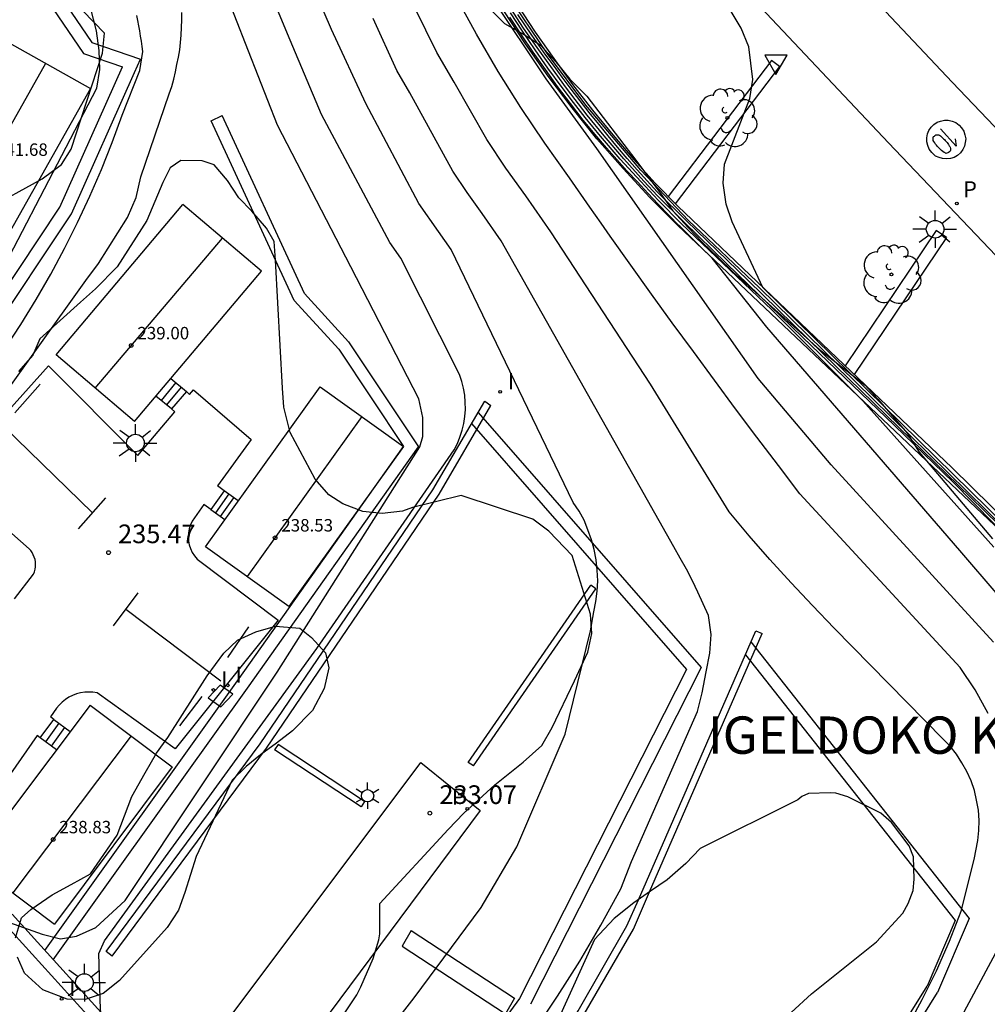
# Model space of a CAD drawing. Units: metres. Extents: x 575434 to 582134, y 4792296 to 4797282.
# Drawn here: x 577490 to 577529, y 4795036 to 4795076 of the extents above; entities that cross this region are included whole.
import ezdxf

# ---------------------------------------------------------------- set-up
doc = ezdxf.new("R2010")
doc.units = ezdxf.units.M
for name, color, linetype in [('020101', 3, 'CABEZA_TALUD'), ('020104', 34, 'Continuous'), ('020107', 3, 'Continuous'), ('020204', 9, 'Continuous'), ('020308', 9, 'Continuous'), ('060108', 9, 'Continuous'), ('060113', 4, 'Continuous'), ('060117', 9, 'Continuous'), ('060134', 9, 'Continuous'), ('060141', 9, 'Continuous'), ('070105', 6, 'Continuous'), ('080107', 9, 'Continuous'), ('080109', 9, 'Continuous'), ('080201', 9, 'Continuous'), ('080303', 9, 'Continuous'), ('080304', 9, 'Continuous'), ('100106', 63, 'Continuous'), ('100107', 3, 'Continuous'), ('100202', 3, 'Continuous'), ('210205', 4, 'Continuous'), ('210305', 4, 'Continuous'), ('250203', 9, 'Continuous'), ('250206', 9, 'Continuous'), ('260101', 9, 'Continuous'), ('260205', 9, 'Continuous'), ('270204', 9, 'Continuous'), ('270304', 9, 'Continuous')]:
    doc.layers.add(name, color=color, linetype=linetype)
doc.layers.add('020105', color=24, linetype='Continuous', lineweight=30)
doc.styles.add('ARIAL', font='arial.ttf', dxfattribs={"height": 1})
doc.styles.add('ARIALI', font='ariali.ttf', dxfattribs={"height": 1})
doc.styles.add('ROMANS', font='romans__.ttf', dxfattribs={"height": 1})
doc.linetypes.add('CABEZA_TALUD', pattern='A,0.1,[204,DONOSTI.shx,S=0.15,R=0,X=0,Y=0],0,0.2', length=0.3)

# ---------------------------------------------------------------- blocks, each defined once
blk = doc.blocks.new('FAROLJ')
for p, q in [((0, 0.248), (0, 0.528)), ((-0.215, 0.124), (-0.458, 0.264)), ((0.215, 0.124), (0.458, 0.264)), ((-0.215, -0.124), (-0.458, -0.264)), ((0, -0.248), (0, -0.528)), ((0.215, -0.124), (0.458, -0.264))]:
    blk.add_line(p, q)
blk.add_circle((0, 0), 0.248)
blk = doc.blocks.new('PLUVI3')
blk.add_circle((0, 0), 0.055)
blk = doc.blocks.new('ARBOL')
blk.add_circle((0, 0), 0.0587)
for centre, radius, start, end in [((-0.564, 0.381), 0.532, 92.28, 254.58), ((-0.28, 0.855), 0.3, 359.2878, 173.6078), ((0.097, 0.97), 0.21, 23.1565, 160.4665), ((0.438, 0.881), 0.24, 301.578, 139.328), ((-0.091, 0.321), 0.12, 119.14, 310.56), ((0.656, 0.288), 0.443, 319.8556, 114.7656), ((0.819, -0.249), 0.383, 235.5275, 62.0275), ((-0.556, -0.339), 0.555, 142.64, 266.54), ((-0.039, -0.384), 0.21, 189.64, 323.88), ((0.299, -0.624), 0.532, 224.67, 0.24), ((-0.301, -0.676), 0.45, 213.78, 295.32)]:
    blk.add_arc(centre, radius, start, end)
blk = doc.blocks.new('FAROLA')
for p, q in [((-0.63, 0.51), (-0.255, 0.245)), ((0, 0.355), (0, 0.755)), ((0.605, 0.49), (0.276, 0.223)), ((-0.355, 0), (-0.895, 0)), ((0.355, 0), (0.855, 0)), ((-0.65, -0.52), (-0.255, -0.24)), ((0, -0.355), (0, -0.755)), ((0.585, -0.52), (0.256, -0.246))]:
    blk.add_line(p, q)
blk.add_circle((0, 0), 0.355)
blk = doc.blocks.new('COTAPU')
blk.add_circle((0, 0), 0.075)
blk = doc.blocks.new('PUNTO')
blk.add_circle((0, 0), 0.075)
at = {"layer": '080201'}
blk.add_attdef('NPUNTO', (2335165.542, 19185173.997, 151.094), '', height=0.75, dxfattribs=at)
blk = doc.blocks.new('SETRA')
at = {"linetype": 'Continuous'}
blk.add_lwpolyline([(0.451, 0.26), (-0.45, 0.26), (-0.001, -0.52)], close=True, dxfattribs=at)
blk = doc.blocks.new('REIND')
blk.add_circle((0, 0), 0.055)
blk = doc.blocks.new('LREIND')
at = {"layer": '270204'}
blk.add_blockref('REIND', (0, 0), dxfattribs=at)
at = {"layer": '270304', "style": 'ROMANS'}
blk.add_text('I', height=0.65, dxfattribs=at).set_placement((0.306, 0.106))

msp = doc.modelspace()

# ---------------------------------------------------------------- linework, layer by layer
at = {"layer": '020101'}
msp.add_polyline3d([(577530.61, 4795054.09, 225.88), (577516.36, 4795067.57, 228.23), (577515.24, 4795068.7, 228.2), (577514.16, 4795069.86, 228.18), (577513.11, 4795071.06, 228.17), (577512.11, 4795072.3, 228.16), (577511.15, 4795073.57, 228.16), (577510.24, 4795074.87, 228.17), (577509.37, 4795076.2, 228.18)], dxfattribs=at)
at = {"layer": '020104'}
for points in [[(577476.02, 4795054.37, 238), (577478.48, 4795052.87, 238), (577479.1, 4795052.69, 238), (577479.53, 4795052.86, 238), (577485.88, 4795060.89, 238), (577489.47, 4795066.33, 238), (577492.98, 4795073.09, 238), (577493.11, 4795073.84, 238), (577493.08, 4795074.61, 238), (577492.97, 4795075.4, 238), (577492.35, 4795077.81, 238), (577490.43, 4795085.33, 238), (577485.81, 4795097.02, 238), (577485.48, 4795097.55, 238), (577485.13, 4795098.07, 238), (577484.77, 4795098.58, 238), (577484.39, 4795099.08, 238), (577484, 4795099.56, 238), (577483.59, 4795100.03, 238), (577483.17, 4795100.49, 238), (577482.73, 4795100.94, 238), (577482.28, 4795101.37, 238), (577481.82, 4795101.79, 238), (577481.34, 4795102.2, 238)], [(577530.24, 4795054.83, 223), (577519.78, 4795065.07, 223), (577518.55, 4795067.72, 223), (577518.31, 4795068.43, 223), (577518.19, 4795069.27, 223), (577518.25, 4795070.03, 223), (577519.26, 4795072.68, 223), (577519.39, 4795073.44, 223), (577519.22, 4795074.75, 223), (577518.91, 4795075.5, 223), (577516.21, 4795080.04, 223)], [(577503.26, 4795033.3, 233), (577505.75, 4795036.5, 233), (577508.45, 4795040.13, 233), (577509.89, 4795042.57, 233), (577511.83, 4795047.11, 233), (577512.85, 4795051.27, 233), (577512.98, 4795052.03, 233), (577513.06, 4795052.45, 233), (577513.12, 4795052.86, 233), (577513.14, 4795053.28, 233), (577513.12, 4795053.7, 233), (577513.08, 4795054.12, 233), (577513, 4795054.53, 233), (577512.89, 4795054.93, 233), (577512.75, 4795055.33, 233), (577512.59, 4795055.71, 233), (577512.39, 4795056.08, 233), (577512.16, 4795056.43, 233), (577507.24, 4795066.6, 233), (577506.73, 4795067.33, 233), (577505.94, 4795068.46, 233), (577503.81, 4795072.47, 233), (577502.43, 4795075.45, 233), (577501.11, 4795078.51, 233)], [(577507.37, 4795058.55, 234), (577507.5, 4795058.8, 234), (577507.6, 4795059.06, 234), (577507.69, 4795059.33, 234), (577507.75, 4795059.61, 234), (577507.8, 4795059.89, 234), (577507.82, 4795060.17, 234), (577507.81, 4795060.46, 234), (577507.79, 4795060.74, 234), (577507.74, 4795061.02, 234), (577507.67, 4795061.3, 234), (577507.58, 4795061.57, 234), (577505.22, 4795066.25, 234), (577504.77, 4795066.89, 234), (577502.03, 4795072.04, 234), (577500.76, 4795075.02, 234), (577499.52, 4795078.03, 234)], [(577529.07, 4795050.81, 229), (577522.53, 4795057.94, 229), (577519.6, 4795061.41, 229), (577513.1, 4795070.67, 229), (577511.07, 4795073.47, 229), (577508.88, 4795076.75, 229)], [(577532.6, 4795052.37, 224), (577524.18, 4795060.63, 224), (577519.65, 4795065.06, 224), (577516.8, 4795067.77, 224), (577514.88, 4795069.79, 224), (577512.67, 4795072.41, 224), (577511.12, 4795074.48, 224), (577509.47, 4795076.93, 224)], [(577525.58, 4795035.29, 231), (577526.2, 4795036.43, 231), (577526.78, 4795037.59, 231), (577527.3, 4795038.78, 231), (577527.76, 4795039.99, 231), (577528.29, 4795042.07, 231), (577528.44, 4795042.83, 231), (577528.48, 4795043.23, 231), (577528.49, 4795043.64, 231), (577528.46, 4795044.05, 231), (577528.39, 4795044.45, 231), (577528.3, 4795044.84, 231), (577528.17, 4795045.23, 231), (577528, 4795045.6, 231), (577527.8, 4795045.96, 231), (577527.58, 4795046.3, 231), (577527.32, 4795046.62, 231), (577527.04, 4795046.91, 231), (577522.66, 4795051.37, 231), (577521.78, 4795052.28, 231), (577520.92, 4795053.2, 231), (577520.07, 4795054.13, 231), (577519.24, 4795055.08, 231), (577518.43, 4795056.05, 231), (577515.26, 4795061.19, 231), (577511.26, 4795067.31, 231), (577510.25, 4795068.76, 231), (577509.45, 4795069.88, 231), (577508.68, 4795071.03, 231), (577507.36, 4795073.34, 231), (577506.67, 4795074.53, 231), (577505.78, 4795076.33, 231)], [(577529.88, 4795054.77, 226), (577527.44, 4795057.24, 226), (577525.08, 4795059.53, 226), (577521.38, 4795063.08, 226), (577518.33, 4795066.04, 226), (577516.62, 4795067.7, 226), (577515.55, 4795068.76, 226), (577515, 4795069.35, 226), (577514.19, 4795070.25, 226), (577513.4, 4795071.17, 226), (577512.72, 4795072.01, 226), (577511.89, 4795073.09, 226), (577511.25, 4795073.96, 226), (577510.7, 4795074.73, 226), (577510.16, 4795075.51, 226), (577509.65, 4795076.3, 226)], [(577488.56, 4795059.81, 236), (577492.54, 4795065.36, 236), (577493.05, 4795066.04, 236), (577494.22, 4795067.89, 236), (577494.57, 4795068.69, 236), (577494.76, 4795069.52, 236), (577495.9, 4795072.87, 236), (577496, 4795073.16, 236), (577496.08, 4795073.45, 236), (577496.15, 4795073.75, 236), (577496.21, 4795074.04, 236), (577496.27, 4795074.34, 236), (577496.32, 4795074.63, 236), (577496.35, 4795074.93, 236), (577496.38, 4795075.23, 236), (577496.4, 4795075.54, 236), (577496.41, 4795075.84, 236), (577496.41, 4795076.14, 236)], [(577489.29, 4795062.61, 237), (577489.93, 4795063.59, 237), (577490.54, 4795064.59, 237), (577491.13, 4795065.61, 237), (577491.68, 4795066.64, 237), (577492.21, 4795067.69, 237), (577492.7, 4795068.75, 237), (577493.17, 4795069.82, 237), (577493.6, 4795070.91, 237), (577494, 4795072.01, 237), (577494.71, 4795073.81, 237), (577494.84, 4795074.57, 237), (577494.81, 4795074.77, 237), (577494.78, 4795074.98, 237), (577494.75, 4795075.19, 237), (577494.72, 4795075.4, 237), (577494.68, 4795075.6, 237), (577494.64, 4795075.81, 237), (577494.6, 4795076.01, 237)], [(577510.6, 4795035.18, 232), (577511.53, 4795036.57, 232), (577512.42, 4795037.98, 232), (577513.27, 4795039.42, 232), (577514.07, 4795040.89, 232), (577514.5, 4795041.99, 232), (577517.16, 4795048.02, 232), (577517.35, 4795048.77, 232), (577517.51, 4795049.61, 232), (577517.65, 4795050.36, 232), (577517.71, 4795051.12, 232), (577517.6, 4795051.88, 232), (577517.39, 4795052.35, 232), (577517.17, 4795052.82, 232), (577516.95, 4795053.28, 232), (577516.71, 4795053.74, 232), (577516.46, 4795054.19, 232), (577516.2, 4795054.64, 232), (577509.25, 4795066.95, 232), (577508.49, 4795068.05, 232), (577507.89, 4795068.89, 232), (577507.31, 4795069.75, 232), (577505.58, 4795072.91, 232), (577505.06, 4795073.8, 232), (577504.1, 4795075.89, 232)], [(577529.25, 4795052.7, 228), (577527.71, 4795054.49, 228), (577519.95, 4795063.48, 228), (577517.75, 4795066.25, 228), (577517.31, 4795066.68, 228), (577516.87, 4795067.11, 228), (577516.44, 4795067.54, 228), (577516.41, 4795067.57, 228), (577516.01, 4795067.98, 228), (577515.58, 4795068.43, 228), (577515.16, 4795068.87, 228), (577514.74, 4795069.32, 228), (577514.32, 4795069.77, 228), (577513.91, 4795070.23, 228), (577513.5, 4795070.69, 228), (577513.1, 4795071.15, 228), (577512.56, 4795071.81, 228), (577512.04, 4795072.48, 228), (577511.53, 4795073.16, 228), (577511.04, 4795073.84, 228), (577510.55, 4795074.54, 228), (577510.07, 4795075.24, 228), (577509.61, 4795075.95, 228)], [(577529.08, 4795054.63, 227), (577523.81, 4795060.51, 227), (577520.15, 4795064.17, 227), (577516.51, 4795067.64, 227), (577515.57, 4795068.59, 227), (577514.87, 4795069.34, 227), (577514.05, 4795070.24, 227), (577513.25, 4795071.16, 227), (577512.64, 4795071.91, 227), (577512.17, 4795072.51, 227), (577511.71, 4795073.12, 227), (577511.14, 4795073.9, 227), (577510.62, 4795074.63, 227), (577510.12, 4795075.38, 227), (577509.63, 4795076.13, 227)], [(577493.25, 4795035.12, 234), (577493.14, 4795036.03, 234), (577493.07, 4795038.28, 234), (577493.29, 4795038.79, 234), (577501.84, 4795050.55, 234)]]:
    msp.add_polyline3d(points, dxfattribs=at)
at = {"layer": '020105'}
for points in [[(577489.09, 4795039.67, 235), (577490.79, 4795039.06, 235), (577491.52, 4795038.87, 235), (577492.17, 4795038.98, 235), (577492.94, 4795039.33, 235), (577494.12, 4795040.42, 235), (577500.24, 4795049.6, 235), (577505.99, 4795058.66, 235), (577506.11, 4795059.08, 235), (577506.1, 4795059.84, 235), (577505.94, 4795060.6, 235), (577503.21, 4795065.9, 235), (577500.26, 4795071.61, 235), (577499.09, 4795074.58, 235), (577497.94, 4795077.55, 235)], [(577528.85, 4795047.94, 230), (577528.33, 4795048.89, 230), (577527.73, 4795049.79, 230), (577521.28, 4795056.78, 230), (577520.41, 4795057.92, 230), (577519.55, 4795059.06, 230), (577518.69, 4795060.2, 230), (577517.84, 4795061.35, 230), (577516.99, 4795062.5, 230), (577516.14, 4795063.65, 230), (577515.31, 4795064.81, 230), (577514.47, 4795065.97, 230), (577513.64, 4795067.14, 230), (577513.28, 4795067.66, 230), (577512.82, 4795068.31, 230), (577512.01, 4795069.48, 230), (577511.01, 4795070.88, 230), (577510.05, 4795072.31, 230), (577509.14, 4795073.77, 230), (577508.27, 4795075.26, 230), (577507.45, 4795076.77, 230)], [(577531, 4795053.85, 225), (577528.14, 4795056.64, 225), (577525.26, 4795059.45, 225), (577522.21, 4795062.41, 225), (577519.18, 4795065.37, 225), (577516.72, 4795067.76, 225), (577515.53, 4795068.92, 225), (577515.13, 4795069.36, 225), (577514.73, 4795069.81, 225), (577514.33, 4795070.26, 225), (577513.94, 4795070.72, 225), (577513.56, 4795071.18, 225), (577513.18, 4795071.64, 225), (577512.8, 4795072.11, 225), (577512.44, 4795072.58, 225), (577512.07, 4795073.05, 225), (577511.71, 4795073.53, 225), (577511.36, 4795074.02, 225), (577511.06, 4795074.42, 225), (577510.77, 4795074.82, 225), (577510.49, 4795075.23, 225), (577510.21, 4795075.64, 225), (577509.93, 4795076.05, 225)], [(577509.71, 4795016.37, 230), (577511.29, 4795015.01, 230), (577511.73, 4795014.97, 230), (577512.36, 4795015.19, 230), (577518.53, 4795022.24, 230), (577524.51, 4795030.55, 230), (577527.8, 4795035.76, 230), (577529.25, 4795038.48, 230)]]:
    msp.add_polyline3d(points, dxfattribs=at)
at = {"layer": '020107'}
msp.add_polyline3d([(577509.92, 4795076.43, 223.47), (577510.63, 4795075.35, 223.43), (577511.37, 4795074.28, 223.39), (577512.13, 4795073.24, 223.36), (577512.93, 4795072.21, 223.34), (577513.75, 4795071.21, 223.32), (577514.59, 4795070.23, 223.31), (577515.46, 4795069.27, 223.31), (577516.36, 4795068.34, 223.32), (577527.4, 4795057.82, 222.29), (577534.51, 4795050.83, 221.75)], dxfattribs=at)
at = {"layer": '060108'}
for points in [[(577489.69, 4795060.04, 235.65), (577490.7, 4795061.19, 235.63)], [(577499.09, 4795051.42, 234.95), (577498.25, 4795050.19, 234.95)], [(577497.21, 4795048.62, 234.97), (577496.31, 4795047.44, 234.97)]]:
    msp.add_polyline3d(points, dxfattribs=at)
at = {"layer": '060113'}
for p, q in [((577506.51, 4795056.93, 232.99), (577508.593, 4795060.502, 232.626)), ((577508.593, 4795060.502, 232.626), (577508.843, 4795060.332, 232.626)), ((577506.76, 4795056.76, 232.99), (577508.843, 4795060.332, 232.626)), ((577514.78, 4795040.44, 231.12), (577519.505, 4795051.264, 230.765)), ((577519.505, 4795051.264, 230.765), (577519.757, 4795051.154, 230.765)), ((577515.22, 4795040.76, 231.12), (577519.757, 4795051.154, 230.779))]:
    msp.add_line(p, q, dxfattribs=at)
for points in [[(577493.36, 4795038.36, 233.99), (577499.56, 4795046.72, 233.63), (577506.51, 4795056.93, 232.99)], [(577493.61, 4795038.18, 233.99), (577499.81, 4795046.55, 233.63), (577506.76, 4795056.76, 232.99)], [(577503.39, 4795024.9, 231.28), (577504.38, 4795025.75, 231.29), (577505.35, 4795026.64, 231.3), (577506.28, 4795027.55, 231.3), (577507.18, 4795028.49, 231.3), (577508.06, 4795029.46, 231.29), (577508.9, 4795030.46, 231.28), (577509.71, 4795031.49, 231.26), (577510.48, 4795032.54, 231.23), (577511.22, 4795033.62, 231.2), (577511.93, 4795034.72, 231.17), (577512.6, 4795035.84, 231.12), (577514.58, 4795039.27, 231.12), (577515.22, 4795040.76, 231.12)], [(577503.21, 4795025.12, 231.28), (577504.19, 4795025.96, 231.29), (577505.15, 4795026.84, 231.3), (577506.08, 4795027.75, 231.3), (577506.98, 4795028.69, 231.3), (577507.84, 4795029.65, 231.29), (577508.68, 4795030.64, 231.28), (577509.48, 4795031.66, 231.26), (577510.25, 4795032.71, 231.23), (577510.99, 4795033.77, 231.2), (577511.69, 4795034.87, 231.17), (577512.36, 4795035.98, 231.12), (577514.32, 4795039.4, 231.12), (577514.78, 4795040.44, 231.12)], [(577493.61, 4795038.18, 233.99), (577493.36, 4795038.36, 233.99)]]:
    msp.add_polyline3d(points, dxfattribs=at)
at = {"layer": '060117'}
for points in [[(577495.96, 4795061.41, 235.9), (577496.59, 4795060.89, 235.61)], [(577496.59, 4795060.89, 235.61), (577495.99, 4795060.19, 235.61)], [(577495.99, 4795060.19, 235.61), (577495.36, 4795060.7, 235.9)], [(577498.68, 4795056.49, 235.77), (577498.11, 4795056.9, 235.31), (577497.57, 4795056.15, 235.31), (577498.14, 4795055.74, 235.77)], [(577490.7, 4795046.96, 235.44), (577491.26, 4795047.7, 235.44)], [(577491.26, 4795047.7, 235.44), (577491.92, 4795047.22, 235.73)], [(577491.37, 4795046.48, 235.73), (577490.7, 4795046.96, 235.44)]]:
    msp.add_polyline3d(points, dxfattribs=at)
at = {"layer": '060134'}
for points in [[(577533.89, 4795066.53, 222.06), (577527.41, 4795073.34, 222.47), (577520.71, 4795080.44, 222.9)], [(577531.32, 4795064.09, 222.06), (577524.84, 4795070.9, 222.47), (577518.13, 4795078.01, 222.9)], [(577489.68, 4795052.55, 235.63), (577490.44, 4795053.55, 235.53), (577490.48, 4795053.64, 235.53), (577490.5, 4795053.74, 235.53), (577490.52, 4795053.84, 235.53), (577490.52, 4795053.94, 235.53), (577490.52, 4795054.04, 235.53), (577490.5, 4795054.13, 235.54), (577490.47, 4795054.23, 235.54), (577490.43, 4795054.32, 235.55), (577490.38, 4795054.41, 235.56), (577490.33, 4795054.49, 235.57), (577490.26, 4795054.56, 235.58), (577487, 4795057.43, 236), (577491.04, 4795061.92, 235.67), (577494.64, 4795058.32, 235.51), (577496.13, 4795060.07, 235.59)], [(577496.59, 4795060.89, 235.61), (577496.72, 4795060.77, 235.59)], [(577496.72, 4795060.77, 235.59), (577496.88, 4795060.96, 235.36), (577499.2, 4795058.96, 235.39), (577497.84, 4795057.1, 235.31)], [(577495.99, 4795060.19, 235.61), (577496.13, 4795060.07, 235.59)], [(577498.11, 4795056.9, 235.31), (577497.84, 4795057.1, 235.31)], [(577497.29, 4795056.34, 235.34), (577496.91, 4795055.81, 235.3), (577496.82, 4795055.68, 235.29), (577496.75, 4795055.53, 235.29), (577496.7, 4795055.37, 235.28), (577496.67, 4795055.21, 235.28), (577496.66, 4795055.05, 235.28), (577496.67, 4795054.88, 235.28), (577496.7, 4795054.72, 235.28), (577496.75, 4795054.57, 235.29), (577496.82, 4795054.42, 235.29), (577496.91, 4795054.28, 235.3), (577497.02, 4795054.15, 235.31), (577500.28, 4795051.7, 235.14), (577496.14, 4795046.52, 235.31), (577493, 4795048.77, 235.41), (577492.83, 4795048.8, 235.4), (577492.67, 4795048.8, 235.39), (577492.5, 4795048.8, 235.39), (577492.33, 4795048.77, 235.39), (577492.17, 4795048.73, 235.4), (577492.01, 4795048.67, 235.41), (577491.86, 4795048.59, 235.43), (577491.72, 4795048.5, 235.44), (577491.59, 4795048.4, 235.46), (577491.47, 4795048.28, 235.49), (577491.36, 4795048.15, 235.51), (577491.12, 4795047.81, 235.41)], [(577497.57, 4795056.15, 235.31), (577497.29, 4795056.34, 235.34)], [(577491.26, 4795047.7, 235.44), (577491.12, 4795047.81, 235.41)], [(577490.59, 4795047.05, 235.41), (577487.78, 4795043.04, 235.49), (577487.69, 4795042.82, 235.48), (577487.63, 4795042.6, 235.46), (577487.6, 4795042.36, 235.44), (577487.59, 4795042.13, 235.42), (577487.6, 4795041.89, 235.39), (577487.65, 4795041.66, 235.37), (577487.71, 4795041.43, 235.34), (577487.743, 4795041.349, 235.329)], [(577490.7, 4795046.96, 235.44), (577490.59, 4795047.05, 235.41)], [(577495.211, 4795033.881, 233.562), (577495.22, 4795033.88, 233.56), (577495.57, 4795033.88, 233.51), (577495.93, 4795033.92, 233.46), (577496.27, 4795034, 233.43), (577496.61, 4795034.12, 233.4), (577496.93, 4795034.27, 233.38), (577497.23, 4795034.46, 233.38), (577497.5, 4795034.69, 233.38), (577497.75, 4795034.94, 233.4), (577506.03, 4795045.97, 233.13), (577508.41, 4795044.04, 232.98), (577499.14, 4795031.58, 233.02), (577498.92, 4795031.29, 232.93), (577498.74, 4795030.98, 232.85), (577498.6, 4795030.64, 232.76), (577498.51, 4795030.29, 232.67), (577498.47, 4795029.93, 232.59), (577498.48, 4795029.57, 232.52), (577498.54, 4795029.21, 232.46), (577498.65, 4795028.86, 232.4), (577498.8, 4795028.53, 232.35), (577499, 4795028.23, 232.32), (577499.24, 4795027.95, 232.29)]]:
    msp.add_polyline3d(points, dxfattribs=at)
at = {"layer": '060141'}
for points in [[(577496.16, 4795061.25, 235.8), (577495.57, 4795060.53, 235.8)], [(577496.38, 4795061.07, 235.7), (577495.79, 4795060.35, 235.7)], [(577498.3, 4795056.77, 235.46), (577497.76, 4795056.01, 235.46)], [(577498.49, 4795056.62, 235.62), (577497.95, 4795055.87, 235.62)], [(577490.93, 4795046.8, 235.53), (577491.47, 4795047.55, 235.53)], [(577491.16, 4795046.63, 235.63), (577491.7, 4795047.38, 235.63)]]:
    msp.add_polyline3d(points, dxfattribs=at)
at = {"layer": '070105'}
for points in [[(577501.84, 4795050.55, 234.83), (577507.37, 4795058.55, 234.47)], [(577497.951, 4795049.082, 235.091), (577497.464, 4795048.57, 235.022)], [(577498.46, 4795048.715, 235.022), (577497.951, 4795049.082, 235.091)], [(577497.464, 4795048.57, 235.022), (577497.973, 4795048.203, 234.952)], [(577497.973, 4795048.203, 234.952), (577498.46, 4795048.715, 235.022)]]:
    msp.add_polyline3d(points, dxfattribs=at)
at = {"layer": '080107'}
for points in [[(577485.24, 4795068.21, 238.46), (577489.13, 4795075.1, 238.46), (577492.73, 4795073.08, 238.46), (577488.83, 4795066.18, 238.46), (577485.24, 4795068.21, 238.46)], [(577491.35, 4795062.36, 235.58), (577496.45, 4795068.41, 235.58)], [(577499.61, 4795065.73, 235.58), (577496.45, 4795068.41, 235.58)], [(577494.5, 4795059.69, 235.58), (577499.61, 4795065.73, 235.58)], [(577494.5, 4795059.69, 235.58), (577491.35, 4795062.36, 235.58)], [(577497.36, 4795054.65, 235.31), (577501.97, 4795061.08, 235.31), (577505.33, 4795058.68, 235.31), (577500.71, 4795052.24, 235.31), (577497.36, 4795054.65, 235.31)], [(577492.72, 4795048.28, 235.41), (577487.96, 4795041.96, 235.41)], [(577492.72, 4795048.28, 235.41), (577496.02, 4795045.8, 235.41)], [(577496.02, 4795045.8, 235.41), (577491.28, 4795039.47, 235.41)], [(577487.96, 4795041.96, 235.41), (577491.28, 4795039.47, 235.41)]]:
    msp.add_polyline3d(points, dxfattribs=at)
at = {"layer": '080109'}
for points in [[(577490.92, 4795074.09, 241.68), (577487.03, 4795067.19, 241.68)], [(577492.92, 4795061.03, 239), (577498.04, 4795067.06, 239)], [(577503.65, 4795059.88, 238.53), (577499.04, 4795053.45, 238.53)], [(577494.37, 4795047.04, 238.83), (577489.61, 4795040.72, 238.83)]]:
    msp.add_polyline3d(points, dxfattribs=at)
at = {"layer": '100106'}
for points in [[(577488.53, 4795068.21, 241.84), (577490.78, 4795069.44, 241.03), (577491.56, 4795070.02, 241.03), (577491.95, 4795070.64, 240.86), (577493.22, 4795074.5, 240.59), (577493.29, 4795075.3, 240.59), (577491.98, 4795076.67, 240.53), (577491.17, 4795077.42, 240.69), (577490.55, 4795078.07, 240.83), (577490.13, 4795078.73, 240.87), (577488.9, 4795080.45, 241.37)], [(577508.92, 4795076.17, 230.8), (577509.39, 4795075.69, 230.8), (577510.16, 4795075.26, 230.8), (577510.84, 4795074.82, 230.81), (577511.46, 4795074.15, 230.84), (577512.02, 4795073.46, 230.84), (577512.71, 4795072.77, 230.84), (577514.67, 4795070.2, 231.26), (577515.68, 4795068.84, 230.97), (577516.17, 4795068.16, 230.83), (577516.78, 4795067.49, 230.79), (577517.36, 4795066.89, 230.75), (577517.98, 4795066.29, 230.73), (577518.59, 4795065.69, 230.73), (577522.07, 4795062.58, 230.16), (577523.91, 4795061.14, 229.79), (577524.42, 4795060.58, 229.42), (577524.92, 4795060, 229.31), (577525.59, 4795059.21, 229.28), (577526.07, 4795058.45, 229.28), (577529.03, 4795054.96, 228.48)], [(577504.37, 4795040.3, 233.15), (577507.12, 4795043.27, 236.02), (577507.76, 4795043.93, 236.02), (577508.36, 4795044.48, 236.02), (577509, 4795045.07, 236.02), (577510.14, 4795045.98, 236.42), (577510.89, 4795046.65, 236.43), (577511.31, 4795047.37, 236.43), (577512.21, 4795049.26, 236.81), (577512.74, 4795050.4, 236.81), (577512.9, 4795051.16, 236.81), (577512.85, 4795051.93, 236.81), (577512.12, 4795054.29, 237.05), (577511.17, 4795055.27, 237.05), (577510.53, 4795055.76, 237.05), (577507.65, 4795056.71, 236.89), (577505.69, 4795056.23, 237.95), (577505.29, 4795056.08, 238.59), (577504.47, 4795055.98, 238.61), (577503.69, 4795056.07, 238.61), (577502.89, 4795056.37, 238.84), (577502.32, 4795056.73, 239.27), (577501.77, 4795057.37, 239.29), (577500.77, 4795059.24, 239.9), (577500.51, 4795060.26, 239.9), (577500.46, 4795061.03, 239.9), (577500.17, 4795066.17, 240.23), (577500.12, 4795066.92, 240.42), (577499.82, 4795067.46, 240.43), (577499.23, 4795068.14, 240.43), (577498.7, 4795068.68, 240.43), (577498.24, 4795069.38, 240.32), (577497.71, 4795070.01, 238.95), (577497.22, 4795070.17, 238.98), (577496.36, 4795070.19, 238.99), (577495.94, 4795069.89, 239.38), (577495.64, 4795069.3, 239.62), (577495.32, 4795068.53, 239.62), (577495, 4795067.77, 239.62), (577493.81, 4795065.9, 240.85), (577492.93, 4795065.02, 241.37), (577492.33, 4795064.48, 241.37), (577490.69, 4795063.01, 241.27), (577490.41, 4795062.35, 241.26), (577489.84, 4795061.7, 241.25)], [(577489.72, 4795038.92, 238.27), (577489.96, 4795039.72, 238.48), (577490.33, 4795040.05, 238.53), (577491.19, 4795040.65, 238.63), (577491.96, 4795041.06, 238.63), (577492.73, 4795041.49, 238.63), (577493.81, 4795043.04, 238.63), (577494.4, 4795044.6, 238.63), (577494.93, 4795045.55, 238.63), (577495.39, 4795046.34, 238.63), (577495.85, 4795046.97, 238.63), (577497.42, 4795049.45, 238.64), (577498.1, 4795050.36, 238.64), (577498.65, 4795050.89, 238.64), (577499.38, 4795051.23, 238.64), (577500.17, 4795051.45, 238.64), (577501.16, 4795051.37, 238.64), (577501.63, 4795051, 238.64), (577502.19, 4795050.38, 238.64), (577502.32, 4795049.77, 238.64), (577502.13, 4795048.95, 238.64), (577501.66, 4795048.06, 238.64), (577500.86, 4795047.24, 238.64), (577500.21, 4795046.75, 238.64), (577499.57, 4795046.28, 238.61), (577498.99, 4795045.81, 238.61), (577498.43, 4795045.26, 238.61), (577496.99, 4795042.19, 238.61), (577496.53, 4795040.74, 238.61), (577496.27, 4795040.03, 238.61), (577495.81, 4795039.33, 238.61), (577493.9, 4795037.2, 238.24)], [(577525.63, 4795040.3, 230.52), (577525.84, 4795040.82, 230.52), (577525.88, 4795041.27, 230.54), (577525.85, 4795042.17, 230.59), (577525.67, 4795042.61, 230.62), (577524.97, 4795043.55, 230.66), (577524.53, 4795043.93, 230.7), (577523.21, 4795044.59, 230.85), (577522.73, 4795044.73, 230.91), (577522.49, 4795044.75, 230.94), (577521.63, 4795044.72, 231.04), (577521.35, 4795044.6, 231.07), (577521.19, 4795044.47, 231.09), (577517.27, 4795042.51, 231.09), (577516.69, 4795041.91, 231.1), (577515.94, 4795041.25, 231.1), (577515.27, 4795040.79, 231.11), (577514.6, 4795040.32, 231.12), (577513.8, 4795039.69, 231.12), (577513.01, 4795038.85, 231.13), (577507.53, 4795026.75, 231.14)], [(577502.2, 4795034.75, 233.06), (577503.45, 4795036.62, 233.08), (577503.61, 4795036.94, 233.09), (577504.1, 4795038.09, 233.11), (577504.33, 4795038.83, 233.12), (577504.37, 4795039.08, 233.12), (577504.37, 4795040.3, 233.15)], [(577512.52, 4795013.22, 230.02), (577511.97, 4795013.26, 230.06), (577511.04, 4795013.57, 230.11), (577510.3, 4795013.96, 230.16), (577509.72, 4795014.5, 230.22), (577509.23, 4795015.16, 230.27), (577508.9, 4795016.01, 230.32), (577508.64, 4795016.89, 230.37), (577508.49, 4795017.82, 230.42), (577508.65, 4795018.52, 230.47), (577508.99, 4795019.34, 230.53), (577509.61, 4795020.12, 230.58), (577510.18, 4795020.7, 230.63), (577515.3, 4795026.08, 230.68), (577520.23, 4795034.6, 230.73), (577520.45, 4795035.2, 230.8), (577520.78, 4795035.75, 230.81), (577520.92, 4795035.91, 230.81), (577521.75, 4795036.66, 230.79), (577524.36, 4795038.75, 230.6), (577525.42, 4795039.91, 230.53), (577525.63, 4795040.3, 230.52)], [(577493.9, 4795037.2, 238.24), (577493.24, 4795036.68, 238.24), (577492.52, 4795036.43, 238.24), (577491.79, 4795036.45, 238.24), (577490.81, 4795036.83, 238.24), (577490.07, 4795037.49, 238.24), (577489.8, 4795038.14, 238.24)]]:
    msp.add_polyline3d(points, dxfattribs=at)
at = {"layer": '100107'}
for p, q in [((577491.013, 4795076.593, 238.285), (577492.452, 4795074.482, 238.107)), ((577491.486, 4795076.837, 238.28), (577492.789, 4795074.925, 238.119)), ((577492.789, 4795074.925, 238.101), (577494.737, 4795074.264, 238.03)), ((577492.452, 4795074.482, 238.107), (577494.02, 4795073.95, 238.05)), ((577494.5, 4795073.73, 238.05), (577494.737, 4795074.264, 238.096)), ((577497.582, 4795071.784, 235.309), (577498.03, 4795071.991, 235.309)), ((577501.344, 4795064.829, 235.217), (577498.03, 4795071.991, 235.309)), ((577500.928, 4795064.552, 235.216), (577497.582, 4795071.784, 235.309)), ((577503.108, 4795062.895, 235.071), (577501.344, 4795064.829, 235.212)), ((577502.718, 4795062.59, 235.073), (577500.928, 4795064.552, 235.216)), ((577503.108, 4795062.895, 235.071), (577505.93, 4795058.672, 235.327)), ((577502.718, 4795062.59, 235.073), (577505.33, 4795058.68, 235.31)), ((577508.331, 4795060.052, 233.15), (577517.307, 4795049.783, 232.417)), ((577508.068, 4795059.602, 233.141), (577516.715, 4795049.709, 232.435)), ((577498.647, 4795049.248, 235.017), (577505.33, 4795058.68, 235.31)), ((577499.05, 4795048.962, 235.017), (577505.93, 4795058.672, 235.319)), ((577519.309, 4795050.816, 230.929), (577528.09, 4795039.688, 230.458)), ((577519.085, 4795050.302, 230.92), (577527.521, 4795039.612, 230.468)), ((577516.715, 4795049.709, 232.435), (577509.994, 4795036.477, 232.841)), ((577517.307, 4795049.783, 232.426), (577510.434, 4795036.253, 232.841)), ((577490.895, 4795038.409, 234.742), (577498.647, 4795049.248, 235.017)), ((577491.234, 4795038.034, 234.74), (577499.049, 4795048.961, 235.017)), ((577527.521, 4795039.612, 230.468), (577526.4, 4795036.97, 230.94)), ((577528.09, 4795039.688, 230.421), (577526.82, 4795036.71, 230.94)), ((577509.994, 4795036.477, 232.841), (577502.054, 4795025.696, 232.833))]:
    msp.add_line(p, q, dxfattribs=at)
for points in [[(577520.134, 4795074.209, 223.018), (577515.971, 4795068.742, 223.018)], [(577520.457, 4795073.963, 223.04), (577520.134, 4795074.209, 223.018)], [(577479.7, 4795052.63, 237.38), (577488.18, 4795063.33, 237.94), (577491.5, 4795068.3, 237.56), (577494.02, 4795073.95, 238.05)], [(577520.457, 4795073.963, 223.04), (577516.256, 4795068.447, 223.04)], [(577480.12, 4795052.3, 237.38), (577488.61, 4795063.02, 237.94), (577491.97, 4795068.04, 237.56), (577494.5, 4795073.73, 238.05)], [(577526.765, 4795067.364, 222.451), (577523.099, 4795061.918, 222.451)], [(577527.178, 4795067.086, 222.458), (577523.465, 4795061.57, 222.458)], [(577527.178, 4795067.086, 222.458), (577526.765, 4795067.364, 222.451)], [(577507.93, 4795045.97, 232.94), (577512.87, 4795053.1, 233.1)], [(577508.14, 4795045.83, 232.94), (577513.07, 4795052.95, 233.1)], [(577513.07, 4795052.95, 233.1), (577512.87, 4795053.1, 233.1)], [(577500.28, 4795046.69, 233.46), (577500.14, 4795046.48, 233.46)], [(577503.62, 4795044.19, 233.28), (577500.14, 4795046.48, 233.46)], [(577503.76, 4795044.4, 233.28), (577500.28, 4795046.69, 233.46)], [(577508.14, 4795045.83, 232.94), (577507.93, 4795045.97, 232.94)], [(577503.76, 4795044.4, 233.28), (577503.62, 4795044.19, 233.28)], [(577494.175, 4795034.785, 233.728), (577489.573, 4795039.871, 234.823)], [(577493.882, 4795034.398, 233.714), (577489.219, 4795039.551, 234.823)], [(577505.64, 4795039.208, 233.257), (577505.278, 4795038.575, 233.113)], [(577505.64, 4795039.208, 233.257), (577509.787, 4795036.485, 233.013)], [(577505.278, 4795038.575, 233.113), (577509.425, 4795035.852, 232.869)], [(577516.32, 4795021.93, 230.83), (577520.31, 4795027.21, 230.84), (577526.4, 4795036.97, 230.94)], [(577516.73, 4795021.63, 230.83), (577520.72, 4795026.93, 230.84), (577526.82, 4795036.71, 230.94)], [(577509.787, 4795036.485, 233.013), (577509.425, 4795035.852, 232.869)]]:
    msp.add_polyline3d(points, dxfattribs=at)
at = {"layer": '260101'}
for points in [[(577526.68, 4795070.41, 222.29), (577526.58, 4795070.51, 222.27), (577526.48, 4795070.64, 222.26), (577526.42, 4795070.79, 222.25), (577526.39, 4795070.94, 222.24), (577526.38, 4795071.1, 222.23), (577526.41, 4795071.25, 222.23), (577526.47, 4795071.39, 222.23), (577526.56, 4795071.52, 222.24), (577526.67, 4795071.63, 222.24), (577526.8, 4795071.72, 222.25), (577526.94, 4795071.77, 222.27), (577527.1, 4795071.8, 222.28), (577527.25, 4795071.8, 222.3), (577527.41, 4795071.77, 222.32), (577527.55, 4795071.71, 222.33), (577527.68, 4795071.61, 222.35), (577527.78, 4795071.5, 222.37), (577527.87, 4795071.36, 222.37), (577527.92, 4795071.22, 222.39), (577527.95, 4795071.06, 222.4), (577527.93, 4795070.91, 222.4), (577527.9, 4795070.76, 222.4), (577527.83, 4795070.62, 222.4), (577527.74, 4795070.49, 222.4), (577527.62, 4795070.39, 222.39), (577527.48, 4795070.31, 222.37), (577527.34, 4795070.26, 222.36), (577527.18, 4795070.25, 222.35), (577527.02, 4795070.26, 222.33), (577526.88, 4795070.3, 222.31), (577526.74, 4795070.36, 222.3), (577526.68, 4795070.41, 222.29)], [(577527.53, 4795071.06, 222.36), (577527.57, 4795070.76, 222.37), (577526.93, 4795071.46, 222.23)], [(577527.31, 4795070.74, 222.35), (577527.33, 4795070.72, 222.35), (577527.34, 4795070.67, 222.36), (577527.34, 4795070.63, 222.37), (577527.34, 4795070.6, 222.37), (577527.32, 4795070.56, 222.37), (577527.3, 4795070.53, 222.39), (577527.26, 4795070.5, 222.39), (577527.23, 4795070.49, 222.39), (577527.19, 4795070.48, 222.39), (577527.15, 4795070.47, 222.39), (577527.12, 4795070.49, 222.39), (577527.08, 4795070.51, 222.39), (577527.03, 4795070.54, 222.39), (577526.98, 4795070.58, 222.37), (577526.93, 4795070.62, 222.37), (577526.89, 4795070.66, 222.37), (577526.85, 4795070.71, 222.36), (577526.81, 4795070.75, 222.35), (577526.77, 4795070.8, 222.35), (577526.74, 4795070.84, 222.34), (577526.71, 4795070.89, 222.33), (577526.67, 4795070.95, 222.32), (577526.64, 4795070.99, 222.3), (577526.64, 4795071.04, 222.3), (577526.64, 4795071.07, 222.29), (577526.64, 4795071.11, 222.28), (577526.66, 4795071.15, 222.28), (577526.69, 4795071.16, 222.28), (577526.71, 4795071.19, 222.28), (577526.75, 4795071.21, 222.28), (577526.78, 4795071.22, 222.29), (577526.82, 4795071.21, 222.3), (577526.85, 4795071.21, 222.31), (577526.89, 4795071.2, 222.32), (577526.93, 4795071.17, 222.33), (577526.97, 4795071.13, 222.34), (577527.02, 4795071.1, 222.35), (577527.05, 4795071.06, 222.36), (577527.09, 4795071.03, 222.37), (577527.12, 4795070.99, 222.37), (577527.16, 4795070.95, 222.37), (577527.2, 4795070.91, 222.37), (577527.23, 4795070.87, 222.37), (577527.26, 4795070.83, 222.37), (577527.29, 4795070.78, 222.37), (577527.31, 4795070.74, 222.35)], [(577492.81, 4795056.01, 235.51), (577489.24, 4795059.48, 235.68)], [(577492.25, 4795055.37, 235.53), (577493.35, 4795056.62, 235.49)], [(577494.64, 4795052.79, 235.16), (577493.65, 4795051.47, 235.21)], [(577494.15, 4795052.13, 235.19), (577497.97, 4795049.25, 235.11)]]:
    msp.add_polyline3d(points, dxfattribs=at)

# ---------------------------------------------------------------- block references
at = {"layer": '020204'}
for p in [(577493.46, 4795054.41, 235.46), (577506.39, 4795043.93, 233.07)]:
    msp.add_blockref('COTAPU', p, dxfattribs=at)
at = {"layer": '080201'}
for p in [(577494.37, 4795062.74, 239), (577500.16, 4795055.01, 238.53), (577491.23, 4795042.87, 238.83)]:
    msp.add_blockref('PUNTO', p, dxfattribs=at)
at = {"layer": '100202'}
for p in [(577518.36, 4795071.9, 222.81), (577524.96, 4795065.6, 222.46)]:
    msp.add_blockref('ARBOL', p, dxfattribs=at)
at = {"layer": '210205'}
for p in [(577527.59, 4795068.45, 222.32), (577507.895, 4795044.101, 233.002), (577507.895, 4795044.101, 233.002)]:
    msp.add_blockref('PLUVI3', p, dxfattribs=at)
at = {"layer": '250203', "rotation": 359.99}
msp.add_blockref('FAROLJ', (577503.88, 4795044.63, 233.33), dxfattribs=at)
at = {"layer": '250206'}
for p in [(577526.72, 4795067.42, 222.43), (577494.54, 4795058.82, 235.45), (577492.485, 4795037.115, 234.061)]:
    msp.add_blockref('FAROLA', p, dxfattribs=at)
at = {"layer": '260205'}
msp.add_blockref('SETRA', (577520.31, 4795074.165, 223.042), dxfattribs=at)
at = {"layer": '270204'}
for name, p in [('LREIND', (577509.221, 4795060.874, 232.724)), ('REIND', (577497.675, 4795048.884, 235.006)), ('REIND', (577498.257, 4795049.071, 235.118)), ('REIND', (577491.57, 4795036.466, 234.146))]:
    msp.add_blockref(name, p, dxfattribs=at)

# ---------------------------------------------------------------- texts
at = {"layer": '020308', "style": 'ARIAL'}
for s, p in [('235.47', (577493.84, 4795054.79)), ('233.07', (577506.77, 4795044.3))]:
    msp.add_text(s, height=0.75, dxfattribs=at).set_placement(p)
at = {"layer": '080303', "style": 'ARIAL'}
for s, p in [('241.68', (577488.93, 4795070.37)), ('239.00', (577494.62, 4795062.99)), ('238.53', (577500.41, 4795055.26)), ('238.83', (577491.48, 4795043.12))]:
    msp.add_text(s, height=0.5, dxfattribs=at).set_placement(p)
at = {"layer": '080304', "style": 'ARIALI'}
msp.add_text('IGELDOKO KANPING-A', height=1.5, rotation=359.99, dxfattribs=at).set_placement((577517.57, 4795046.32))
at = {"layer": '210305', "style": 'ROMANS'}
for p in [(577527.84, 4795068.7), (577507.271, 4795044.266), (577507.271, 4795044.266)]:
    msp.add_text('P', height=0.65, dxfattribs=at).set_placement(p)
at = {"layer": '270304', "style": 'ROMANS'}
for p in [(577498.563, 4795049.177), (577497.981, 4795048.99), (577491.876, 4795036.572)]:
    msp.add_text('I', height=0.65, dxfattribs=at).set_placement(p)

doc.saveas('drawing.dxf')
